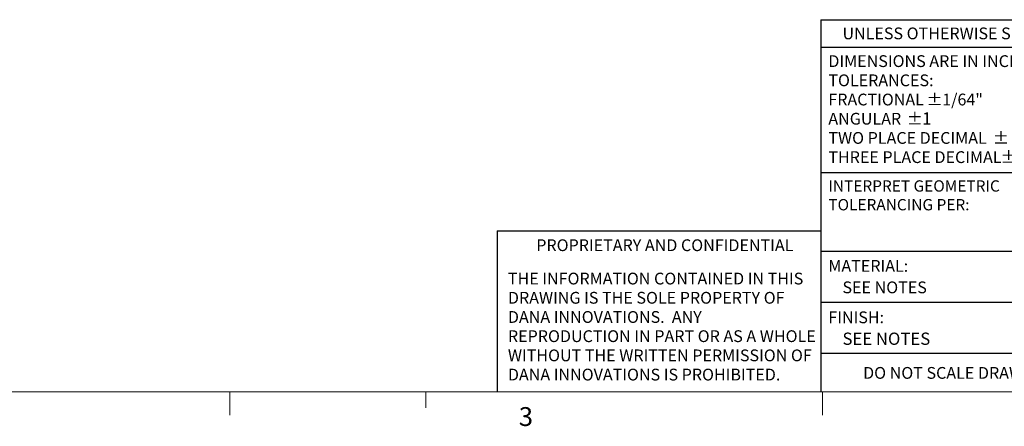
# Model space of a CAD drawing. Units: inches. Extents: x 0.2 to 21.8, y 0.2 to 16.8.
# Drawn here: x 11.5 to 16.7, y 0.3 to 2.5 of the extents above; entities that cross this region are included whole.
import ezdxf

# ---------------------------------------------------------------- set-up
doc = ezdxf.new("R2010")
doc.units = ezdxf.units.IN
doc.header["$MEASUREMENT"] = 0
doc.layers.add('FORMAT', color=7, linetype='Continuous')
doc.layers.add('TB', color=7, linetype='Continuous')
doc.styles.add('SLDTEXTSTYLE0', font='TXT', dxfattribs={"width": 0.75})

# ---------------------------------------------------------------- blocks, each defined once
blk = doc.blocks.new('SW_NOTE_0')
at = {"layer": 'TB', "color": 0, "char_height": 0.0625, "attachment_point": 1, "style": 'SLDTEXTSTYLE0'}
for s, insert in [('THE INFORMATION CONTAINED IN THIS', (0, 0.0806)), ('DRAWING IS THE SOLE PROPERTY OF', (0, -0.0213)), ('DANA INNOVATIONS.  ANY', (0, -0.1232)), ('REPRODUCTION IN PART OR AS A WHOLE', (0, -0.225)), ('WITHOUT THE WRITTEN PERMISSION OF', (0, -0.3269)), ('DANA INNOVATIONS IS PROHIBITED.', (0, -0.4288))]:
    blk.add_mtext(s, dxfattribs=dict(at, insert=insert))
blk = doc.blocks.new('SW_NOTE_0_1')
at = {"layer": 'TB', "color": 0, "char_height": 0.06, "attachment_point": 1, "style": 'SLDTEXTSTYLE0'}
for s, insert in [('INTERPRET GEOMETRIC', (0, 0.0773)), ('TOLERANCING PER:', (0, -0.022))]:
    blk.add_mtext(s, dxfattribs=dict(at, insert=insert))
blk = doc.blocks.new('SW_NOTE_0_2')
at = {"layer": 'TB', "color": 0, "char_height": 0.0625, "attachment_point": 1, "style": 'SLDTEXTSTYLE0'}
for s, insert in [('DIMENSIONS ARE IN INCHES [MM]', (0, 0.0806)), ('TOLERANCES:', (0, -0.0213)), ('FRACTIONAL', (0, -0.1232)), ('%%p', (0.5208, -0.1232)), ('ANGULAR', (0, -0.225)), ('%%p', (0.4158, -0.225)), ('TWO PLACE DECIMAL', (0, -0.3269)), ('%%p', (0.8725, -0.3269)), ('THREE PLACE DECIMAL', (0, -0.4288)), ('%%p', (0.9133, -0.4288))]:
    blk.add_mtext(s, dxfattribs=dict(at, insert=insert))

msp = doc.modelspace()

# ---------------------------------------------------------------- linework, layer by layer
at = {"color": 7, "linetype": 'Continuous', "lineweight": 18}
msp.add_line((13.61067157, 0.5), (13.61067157, 0.41520079), dxfattribs=at)
at = {"layer": 'FORMAT'}
for p, q in [((15.70585995, 2.47381367), (15.70585995, 0.5)), ((15.70585995, 2.47381367), (21.5, 2.47381367)), ((15.70585995, 2.32848813), (18.72695158, 2.32848813)), ((15.70585995, 1.66383257), (17.14437401, 1.66383257)), ((13.9897502, 1.35311714), (13.9897502, 0.5)), ((13.9897502, 1.35311714), (15.70585995, 1.35311714)), ((17.14437401, 1.24318906), (15.70585995, 1.24318906)), ((17.14437401, 0.97318906), (15.70585995, 0.97318906)), ((21.5, 0.70318906), (15.70585995, 0.70318906))]:
    msp.add_line(p, q, dxfattribs=at)
at = {"layer": 'TB', "linetype": 'Continuous', "lineweight": 18}
for p, q in [((21.5, 0.5), (0.5, 0.5)), ((12.57142857, 0.5), (12.57142857, 0.375)), ((15.71428571, 0.5), (15.71428571, 0.375))]:
    msp.add_line(p, q, dxfattribs=at)

# ---------------------------------------------------------------- block references
at = {"layer": 'TB'}
for name, p in [('SW_NOTE_0_2', (15.745611, 2.20453809)), ('SW_NOTE_0_1', (15.745611, 1.5442227)), ('SW_NOTE_0', (14.0465688, 1.05085422))]:
    msp.add_blockref(name, p, dxfattribs=at)

# ---------------------------------------------------------------- texts
at = {"layer": 'TB', "style": 'SLDTEXTSTYLE0'}
for s, insert, char_height, attachment_point in [('UNLESS OTHERWISE SPECIFIED:', (15.82037053, 2.43226461), 0.0625, 1), ('1/64"', (16.34931897, 2.08139914), 0.0625, 1), ('1', (16.24284919, 1.9820118), 0.065, 1), ('PROPRIETARY AND CONFIDENTIAL', (14.19680979, 1.30841485), 0.0625, 1), ('MATERIAL:', (15.745611, 1.198615), 0.0625, 1), ('SEE NOTES', (15.82037053, 1.08474913), 0.0625, 1), ('FINISH:', (15.745611, 0.92581973), 0.0625, 1), ('SEE NOTES', (15.82037053, 0.81357995), 0.065, 1), ('DO NOT SCALE DRAWING', (16.42657097, 0.63098498), 0.0625, 2), ('3', (14.1418502, 0.41808), 0.1, 2)]:
    msp.add_mtext(s, dxfattribs=dict(at, insert=insert, char_height=char_height, attachment_point=attachment_point))

doc.saveas('drawing.dxf')
